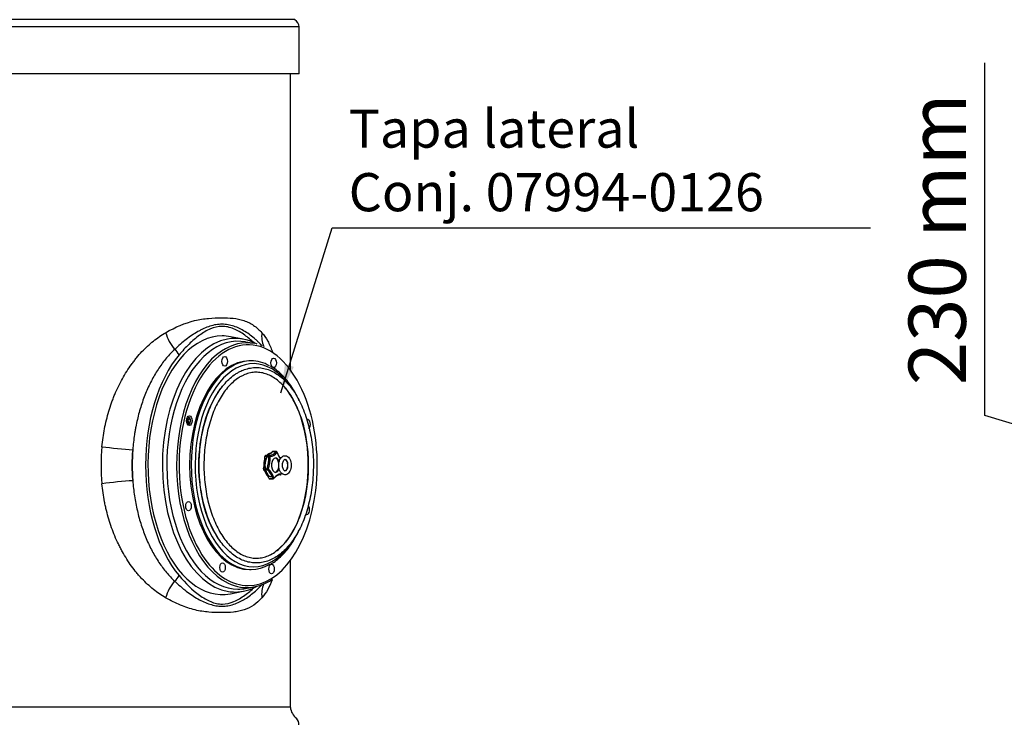
# Model space of a CAD drawing. Units: inches. Extents: x -8650 to 313, y 77 to 9869.
# Drawn here: x -7449 to -6417, y 7967 to 8700 of the extents above; entities that cross this region are included whole.
import ezdxf

# ---------------------------------------------------------------- set-up
doc = ezdxf.new("R2010")
doc.units = ezdxf.units.IN
for name, color, linetype in [('CAP_1200', 7, 'Continuous'), ('CAP_800_SERIE_10', 7, 'Continuous'), ('CILINDRE_1200', 7, 'Continuous'), ('CILINDRE_800_SER', 7, 'Continuous'), ('COMPONENTES', 6, 'Continuous'), ('COTAS', 1, 'Continuous'), ('TAPA_PTQ', 7, 'Continuous'), ('TAPA_PTQ2', 7, 'Continuous'), ('TAPA_PTQ3', 7, 'Continuous'), ('TAPA_PTQ_TORICA2', 7, 'Continuous'), ('TAPON_PURGA_TORI', 7, 'Continuous'), ('TAPÓN_PURGA', 7, 'Continuous'), ('TORNILLO_M8', 7, 'Continuous')]:
    doc.layers.add(name, color=color, linetype=linetype)
doc.dimstyles.new('NORMAL', dxfattribs={"dimtxt": 60, "dimasz": 30, "dimexe": 2, "dimexo": 25, "dimgap": 20, "dimtad": 1, "dimdec": 0, "dimzin": 0, "dimdsep": 46, "dimtxsty": 'Standard', "dimcen": 0, "dimadec": 0, "dimazin": 0, "dimtfac": 0.4, "dimtdec": 0, "dimtmove": 1, "dimatfit": 0, "dimfxl": 0, "dimtolj": 1, "dimtzin": 0, "dimarcsym": 0})

# ---------------------------------------------------------------- blocks, each defined once
blk = doc.blocks.new('*D45')
at = {"layer": 'COTAS', "color": 0, "lineweight": -2, "ltscale": 25.4}
for p, q in [((-6437.6, 8284.8), (-6437.6, 8654.8)), ((-6375.6, 8411.2), (-6375.6, 8441.2)), ((-6269, 8381.2), (-6377.6, 8381.2)), ((-6375.6, 8151.2), (-6375.6, 8381.2)), ((-6375.6, 8151.2), (-6375.6, 8381.2)), ((-6375.6, 8266.2), (-6437.6, 8284.8)), ((-6263.6, 8151.2), (-6377.6, 8151.2)), ((-6375.6, 8121.2), (-6375.6, 8091.2))]:
    blk.add_line(p, q, dxfattribs=at)
at = {"layer": 'COTAS', "color": 0, "ltscale": 25.4}
for points in [[(-6380.6, 8411.2), (-6370.6, 8411.2), (-6375.6, 8381.2)], [(-6380.6, 8121.2), (-6370.6, 8121.2), (-6375.6, 8151.2)]]:
    blk.add_solid(points, dxfattribs=at)
at = {"layer": 'Defpoints', "color": 0, "ltscale": 25.4}
for p in [(-6375.6, 8381.2), (-6244, 8381.2), (-6238.6, 8151.2)]:
    blk.add_point(p, dxfattribs=at)
at = {"layer": 'COTAS', "color": 0, "ltscale": 25.4, "insert": (-6487.6, 8469.8), "char_height": 60, "attachment_point": 5, "rotation": 90}
blk.add_mtext('\\A1;230 mm', dxfattribs=at)

msp = doc.modelspace()

# ---------------------------------------------------------------- linework, layer by layer
at = {"layer": 'CAP_1200', "color": 7, "linetype": 'Continuous', "ltscale": 25.4}
for p, q in [((-7160.7, 8700.1), (-7970.2, 8700.1)), ((-7156.5, 8692.4), (-7974.5, 8692.4)), ((-7156.5, 8643.4), (-7156.5, 8692.4)), ((-7156.5, 8643.4), (-7974.5, 8643.4))]:
    msp.add_line(p, q, dxfattribs=at)
msp.add_arc((-7165.5, 8692.4), 9, 0, 58, dxfattribs=at)
at = {"layer": 'CAP_800_SERIE_10', "color": 7, "linetype": 'Continuous', "ltscale": 25.4}
msp.add_line((-7156.5, 8643.4), (-7974.5, 8643.4), dxfattribs=at)
at = {"layer": 'CILINDRE_1200', "color": 7, "linetype": 'Continuous', "ltscale": 25.4}
for centre, radius, start, end in [((-7160.4, 8232.8), 203.6, 174.5168, 185.4832), ((-7185.3, 8232.8), 146.4, 173.6402, 186.3598)]:
    msp.add_arc(centre, radius, start, end, dxfattribs=at)
for centre, major_axis, ratio, start_param, end_param in [((-7276.1, 8371.8), (14.1, -26.5), 0.626072, 4.390361, 5.064329), ((-7167.6, 8371.8), (-21.6, -20.8), 0.860777, 5.442077, 5.987519), ((-7237, 8232.8), (0, 140), 0.573576, 0.597512, 2.544081), ((-7290.4, 8348.5), (7.65, -6.44), 0.677224, 0.89395, 1.672562), ((-7347.8, 8252.2), (29.8, -3.1), 0.060089, 4.184757, 5.329026), ((-7245.2, 8232.8), (0, -150), 0.573576, 4.604098, 4.82068), ((-7347.8, 8213.3), (29.8, 3.1), 0.060089, 0.954159, 2.098428), ((-7276.1, 8093.8), (-14.1, -26.5), 0.626072, 4.360449, 5.034417), ((-7290.4, 8117), (7.65, 6.44), 0.677224, 4.610623, 5.389235), ((-7167.6, 8093.8), (-21.6, 20.8), 0.860777, 0.295666, 0.841108)]:
    msp.add_ellipse(centre, major_axis=major_axis, ratio=ratio, start_param=start_param, end_param=end_param, dxfattribs=at)
for points, knots in [([(-7296.3, 8371.8), (-7285.9, 8377.7), (-7275.8, 8382), (-7263.4, 8385), (-7261, 8385.5), (-7256.1, 8386.3), (-7253.7, 8386.6), (-7246.7, 8387.2), (-7242.2, 8387.3), (-7233.6, 8387.3), (-7229.5, 8387.2), (-7221.6, 8386.5), (-7217.8, 8385.7), (-7212.5, 8383.9), (-7210.7, 8383.2), (-7207.3, 8381.5), (-7205.7, 8380.5), (-7201, 8377.3), (-7198.1, 8374.7), (-7195.4, 8371.8)], [0, 0, 0, 0, 0.25, 0.25, 0.3125, 0.3125, 0.375, 0.375, 0.5, 0.5, 0.625, 0.625, 0.75, 0.75, 0.8125, 0.8125, 0.875, 0.875, 1, 1, 1, 1]), ([(-7195.1, 8357.9), (-7195.7, 8358.5), (-7196.3, 8359.2), (-7197.8, 8360.6), (-7198.6, 8361.5), (-7200.4, 8363.2), (-7201.2, 8364), (-7205.7, 8367.9), (-7209.3, 8370.6), (-7215, 8374.1), (-7216.9, 8375.2), (-7220.8, 8377), (-7222.7, 8377.9), (-7226.8, 8379.2), (-7228.8, 8379.7), (-7231.9, 8380.3), (-7233, 8380.4), (-7235.1, 8380.6), (-7236.1, 8380.6), (-7239.3, 8380.6), (-7241.4, 8380.5), (-7245.6, 8379.8), (-7247.7, 8379.2), (-7251.9, 8377.9), (-7254, 8377.1), (-7257.2, 8375.7), (-7258.2, 8375.2), (-7260.3, 8374.1), (-7261.4, 8373.5), (-7266.6, 8370.6), (-7270.7, 8367.8), (-7278.8, 8361.6), (-7282.8, 8358.1), (-7286.8, 8354.3)], [0.0400962, 0.0400962, 0.0400962, 0.0400962, 0.0625, 0.0625, 0.09375, 0.09375, 0.125, 0.125, 0.25, 0.25, 0.3125, 0.3125, 0.375, 0.375, 0.4375, 0.4375, 0.46875, 0.46875, 0.5, 0.5, 0.5625, 0.5625, 0.625, 0.625, 0.6875, 0.6875, 0.71875, 0.71875, 0.75, 0.75, 0.875, 0.875, 1, 1, 1, 1]), ([(-7363, 8252.2), (-7362.4, 8258.6), (-7361.5, 8264.9), (-7359.1, 8277.2), (-7357.6, 8283.3), (-7354.9, 8292.3), (-7354, 8295.3), (-7352.4, 8299.7), (-7351.9, 8301.1), (-7350.8, 8304), (-7350.2, 8305.5), (-7347.2, 8312.7), (-7344.5, 8318.2), (-7338.7, 8328.7), (-7335.5, 8333.8), (-7331.2, 8339.7), (-7330.3, 8340.9), (-7328.5, 8343.2), (-7327.6, 8344.4), (-7324.9, 8347.7), (-7323, 8349.9), (-7317.2, 8356), (-7313.2, 8359.7), (-7304.9, 8366.3), (-7300.7, 8369.2), (-7296.3, 8371.8)], [0, 0, 0, 0, 0.125, 0.125, 0.25, 0.25, 0.3125, 0.3125, 0.34375, 0.34375, 0.375, 0.375, 0.5, 0.5, 0.625, 0.625, 0.65625, 0.65625, 0.6875, 0.6875, 0.75, 0.75, 0.875, 0.875, 1, 1, 1, 1]), ([(-7203.6, 8361.1), (-7206.8, 8364.1), (-7210, 8366.8), (-7217.1, 8371.9), (-7221, 8374.2), (-7227, 8376.7), (-7229, 8377.3), (-7233.1, 8378.2), (-7235.2, 8378.4), (-7241.3, 8378.4), (-7245.3, 8377.4), (-7251.3, 8374.9), (-7253.3, 8373.9), (-7257.1, 8371.6), (-7259, 8370.4), (-7264.6, 8366.3), (-7268.2, 8363.2), (-7275.3, 8356.3), (-7278.8, 8352.5), (-7282.2, 8348.5)], [0.1404609, 0.1404609, 0.1404609, 0.1404609, 0.25, 0.25, 0.375, 0.375, 0.4375, 0.4375, 0.5, 0.5, 0.625, 0.625, 0.6875, 0.6875, 0.75, 0.75, 0.875, 0.875, 1, 1, 1, 1]), ([(-7195.4, 8371.8), (-7193.1, 8369.2), (-7191.1, 8366.3), (-7187.5, 8359.7), (-7185.9, 8356.1), (-7184.4, 8352)], [0, 0, 0, 0, 0.125, 0.125, 0.2483209, 0.2483209, 0.2483209, 0.2483209]), ([(-7286.8, 8354.3), (-7289.7, 8351.6), (-7292.6, 8348.5), (-7296.7, 8343.6), (-7298.1, 8341.9), (-7300.7, 8338.4), (-7302, 8336.5), (-7305.8, 8330.9), (-7308.2, 8326.9), (-7311.5, 8320.7), (-7312.6, 8318.5), (-7314.7, 8314.1), (-7315.7, 8311.9), (-7318.6, 8305), (-7320.3, 8300.3), (-7323.4, 8290.6), (-7324.8, 8285.7), (-7326.5, 8278), (-7327.1, 8275.5), (-7327.8, 8271.6), (-7328.1, 8270.3), (-7328.5, 8267.6), (-7328.7, 8266.3), (-7329.7, 8259.7), (-7330.3, 8254.4), (-7330.7, 8249)], [0, 0, 0, 0, 0.125, 0.125, 0.1875, 0.1875, 0.25, 0.25, 0.375, 0.375, 0.4375, 0.4375, 0.5, 0.5, 0.625, 0.625, 0.75, 0.75, 0.8125, 0.8125, 0.84375, 0.84375, 0.875, 0.875, 1, 1, 1, 1]), ([(-7330.7, 8216.6), (-7330.3, 8211.2), (-7329.7, 8205.8), (-7328.5, 8197.9), (-7328.1, 8195.3), (-7327.1, 8190.1), (-7326.5, 8187.5), (-7324.8, 8179.9), (-7323.4, 8174.9), (-7321, 8167.6), (-7320.2, 8165.2), (-7318.5, 8160.5), (-7317.5, 8158.1), (-7314.7, 8151.3), (-7312.6, 8146.9), (-7308.2, 8138.6), (-7305.8, 8134.7), (-7302, 8129), (-7300.7, 8127.2), (-7298.1, 8123.7), (-7296.7, 8122), (-7292.6, 8117), (-7289.7, 8114), (-7286.8, 8111.2)], [0, 0, 0, 0, 0.125, 0.125, 0.1875, 0.1875, 0.25, 0.25, 0.375, 0.375, 0.4375, 0.4375, 0.5, 0.5, 0.625, 0.625, 0.75, 0.75, 0.8125, 0.8125, 0.875, 0.875, 1, 1, 1, 1]), ([(-7296.3, 8093.8), (-7300.7, 8096.3), (-7304.9, 8099.2), (-7313.2, 8105.9), (-7317.2, 8109.6), (-7322.1, 8114.7), (-7323, 8115.8), (-7324.9, 8117.9), (-7325.8, 8119), (-7328.6, 8122.3), (-7330.3, 8124.6), (-7335.5, 8131.7), (-7338.6, 8136.8), (-7342.3, 8143.4), (-7343, 8144.7), (-7344.4, 8147.4), (-7345.1, 8148.8), (-7347.1, 8152.9), (-7348.4, 8155.7), (-7351.9, 8164.3), (-7354, 8170.1), (-7356.7, 8179.1), (-7357.5, 8182.1), (-7358.6, 8186.7), (-7359, 8188.3), (-7359.7, 8191.4), (-7360, 8192.9), (-7361.5, 8200.7), (-7362.4, 8207), (-7363, 8213.3)], [0, 0, 0, 0, 0.125, 0.125, 0.25, 0.25, 0.28125, 0.28125, 0.3125, 0.3125, 0.375, 0.375, 0.5, 0.5, 0.53125, 0.53125, 0.5625, 0.5625, 0.625, 0.625, 0.75, 0.75, 0.8125, 0.8125, 0.84375, 0.84375, 0.875, 0.875, 1, 1, 1, 1]), ([(-7286.8, 8111.2), (-7284.8, 8109.3), (-7282.8, 8107.5), (-7279.8, 8104.9), (-7278.8, 8104.1), (-7276.8, 8102.4), (-7275.8, 8101.6), (-7270.7, 8097.7), (-7266.5, 8094.9), (-7260.4, 8091.4), (-7258.3, 8090.4), (-7254.1, 8088.5), (-7252, 8087.7), (-7247.8, 8086.4), (-7245.7, 8085.8), (-7242.5, 8085.3), (-7241.5, 8085.1), (-7239.3, 8085), (-7238.3, 8084.9), (-7235.1, 8084.9), (-7233, 8085.1), (-7228.9, 8085.8), (-7226.9, 8086.3), (-7222.9, 8087.7), (-7220.9, 8088.5), (-7217.9, 8089.9), (-7216.9, 8090.4), (-7215, 8091.5), (-7214, 8092), (-7209.3, 8095), (-7205.6, 8097.7), (-7199.7, 8103), (-7197.3, 8105.3), (-7195, 8107.8)], [0, 0, 0, 0, 0.0625, 0.0625, 0.09375, 0.09375, 0.125, 0.125, 0.25, 0.25, 0.3125, 0.3125, 0.375, 0.375, 0.4375, 0.4375, 0.46875, 0.46875, 0.5, 0.5, 0.5625, 0.5625, 0.625, 0.625, 0.6875, 0.6875, 0.71875, 0.71875, 0.75, 0.75, 0.875, 0.875, 0.9613731, 0.9613731, 0.9613731, 0.9613731]), ([(-7282.2, 8117), (-7275.4, 8109), (-7268.2, 8101.8), (-7256.9, 8093.7), (-7253, 8091.4), (-7247, 8088.9), (-7245, 8088.2), (-7240.9, 8087.3), (-7238.8, 8087.1), (-7232.7, 8087.2), (-7228.7, 8088.2), (-7222.7, 8090.7), (-7220.7, 8091.7), (-7216.9, 8093.9), (-7215, 8095.2), (-7209.7, 8099), (-7206.4, 8101.8), (-7203.2, 8104.8)], [0, 0, 0, 0, 0.25, 0.25, 0.375, 0.375, 0.4375, 0.4375, 0.5, 0.5, 0.625, 0.625, 0.6875, 0.6875, 0.75, 0.75, 0.863195, 0.863195, 0.863195, 0.863195]), ([(-7184.7, 8112.7), (-7186.1, 8109), (-7187.6, 8105.6), (-7191.1, 8099.2), (-7193.1, 8096.3), (-7195.4, 8093.8)], [0.7598594, 0.7598594, 0.7598594, 0.7598594, 0.875, 0.875, 1, 1, 1, 1]), ([(-7195.4, 8093.8), (-7200.7, 8087.9), (-7206.8, 8083.6), (-7215.7, 8080.5), (-7217.6, 8080), (-7221.3, 8079.2), (-7223.3, 8078.9), (-7229.3, 8078.3), (-7233.4, 8078.3), (-7242, 8078.3), (-7246.5, 8078.3), (-7255.8, 8079.1), (-7260.5, 8079.8), (-7268, 8081.6), (-7270.5, 8082.4), (-7275.6, 8084.1), (-7278.1, 8085), (-7285.9, 8088.2), (-7291.1, 8090.8), (-7296.3, 8093.8)], [0, 0, 0, 0, 0.25, 0.25, 0.3125, 0.3125, 0.375, 0.375, 0.5, 0.5, 0.625, 0.625, 0.75, 0.75, 0.8125, 0.8125, 0.875, 0.875, 1, 1, 1, 1])]:
    msp.add_open_spline(points, degree=3, knots=knots, dxfattribs=at)
at = {"layer": 'CILINDRE_800_SER', "color": 7, "linetype": 'Continuous', "ltscale": 25.4}
for p, q in [((-7165.5, 8390.9), (-7165.5, 8643.4)), ((-7165.5, 8332.6), (-7165.5, 8390.9)), ((-7165.5, 7978.9), (-7165.5, 8133)), ((-7165.5, 7978.9), (-7965.5, 7978.9))]:
    msp.add_line(p, q, dxfattribs=at)
for centre, radius, start, end in [((-7148.8, 7980.6), 16.8, 186.0179, 232.1403), ((-7165.5, 7961), 9, 356.3004, 44.7833)]:
    msp.add_arc(centre, radius, start, end, dxfattribs=at)
at = {"layer": 'TAPA_PTQ', "color": 7, "linetype": 'Continuous', "ltscale": 25.4}
for p, q in [((-7206.7, 8342.3), (-7208.3, 8342.3)), ((-7208.3, 8123.3), (-7206.7, 8123.3))]:
    msp.add_line(p, q, dxfattribs=at)
for centre, major_axis, start_param, end_param in [((-7208.3, 8232.8), (0, -109.5), 3.141593, 6.283185), ((-7204.3, 8232.8), (0, -106.5), 2.496881, 6.283185), ((-7206.7, 8232.8), (0, 109.5), 0, 0.306697), ((-7206.7, 8232.8), (0, 109.5), 5.970024, 6.283185), ((-7206.7, 8232.8), (0, 109.5), 0.306697, 2.821464), ((-7204.3, 8232.8), (0, -100.2), 3.74734, 5.568081), ((-7204.3, 8232.8), (0, -100.2), 0.635343, 2.510512), ((-7186.2, 8232.8), (0, 12.5), 0.010592, 0.584243), ((-7186.2, 8232.8), (0, 12.5), 1.020152, 1.684105), ((-7185.7, 8232.8), (0, 12), 0, 3.141593), ((-7185.3, 8232.8), (0, -12), 3.141593, 6.283185), ((-7186.2, 8232.8), (0, 12.5), 2.096632, 2.721546), ((-7204.3, 8232.8), (0, -106.5), 0, 0.641922), ((-7204, 8232.8), (0, -98.9), 0.314907, 0.54446), ((-7206.7, 8232.8), (0, 109.5), 2.821464, 3.461524)]:
    msp.add_ellipse(centre, major_axis=major_axis, ratio=0.573576, start_param=start_param, end_param=end_param, dxfattribs=at)
for points, knots in [([(-7156.2, 8300.3), (-7156.5, 8301.1), (-7158.3, 8304.8), (-7161.6, 8311), (-7166.4, 8318.3), (-7171.7, 8324.9), (-7177.3, 8330.4), (-7182.4, 8334.4), (-7185.3, 8336), (-7186.4, 8336.6)], [0.7659485, 0.7659485, 0.7659485, 0.7659485, 0.7771683, 0.8177122, 0.8582895, 0.8988852, 0.9394549, 0.9799349, 1, 1, 1, 1]), ([(-7186, 8129.2), (-7185.5, 8129.4), (-7183.1, 8130.7), (-7178.5, 8134.2), (-7172.9, 8139.4), (-7167.5, 8145.7), (-7162.6, 8152.8), (-7159, 8159.3), (-7157, 8163.4), (-7156.5, 8164.6)], [0, 0, 0, 0, 0.009747, 0.049626, 0.0897684, 0.1301045, 0.1705539, 0.2110523, 0.228697, 0.228697, 0.228697, 0.228697])]:
    msp.add_open_spline(points, degree=3, knots=knots, dxfattribs=at)
at = {"layer": 'TAPA_PTQ2', "color": 7, "linetype": 'Continuous', "ltscale": 25.4}
for p, q in [((-7203.3, 8360.3), (-7212.5, 8362)), ((-7212.5, 8103.5), (-7203.3, 8105.3))]:
    msp.add_line(p, q, dxfattribs=at)
for centre, major_axis, start_param, end_param in [((-7220.5, 8232.8), (0, -130), 3.033659, 6.283185), ((-7209.8, 8232.8), (0, -126.3), 2.148162, 3.78437), ((-7211.2, 8232.8), (0, -128.3), 3.033659, 3.512513), ((-7211.2, 8232.8), (0, -128.3), 3.512513, 5.925027), ((-7209.8, 8232.8), (0, -126.3), 3.78437, 5.607562), ((-7209.8, 8232.8), (0, -126.3), 1.35962, 2.148162), ((-7147.4, 8275.6), (0, -5), 0.374833, 3.462641), ((-7209.8, 8232.8), (0, -126.3), 0, 1.35962), ((-7148.3, 8186.1), (0, -5), 0, 2.598471), ((-7148.3, 8186.1), (0, -5), 5.865403, 6.283185), ((-7209.8, 8232.8), (0, -126.3), 5.607562, 6.283185), ((-7211.2, 8232.8), (0, -128.3), 5.925027, 6.283185), ((-7211.2, 8232.8), (0, -128.3), 0, 0.374833), ((-7220.5, 8232.8), (0, -130), 0, 0.107934)]:
    msp.add_ellipse(centre, major_axis=major_axis, ratio=0.573576, start_param=start_param, end_param=end_param, dxfattribs=at)
for centre, major_axis in [((-7234.4, 8341.7), (0, 5)), ((-7183.1, 8340.1), (0, 5)), ((-7271.4, 8279.5), (0, 5)), ((-7272.3, 8189.9), (0, 5)), ((-7236.6, 8125.5), (0, -5)), ((-7185.3, 8123.9), (0, -5))]:
    msp.add_ellipse(centre, major_axis=major_axis, ratio=0.573576, dxfattribs=at)
at = {"layer": 'TAPA_PTQ3', "color": 7, "linetype": 'Continuous', "ltscale": 25.4}
for p, q in [((-7215, 8365), (-7228.4, 8367.6)), ((-7228.4, 8098), (-7215, 8100.6))]:
    msp.add_line(p, q, dxfattribs=at)
for centre, major_axis, start_param, end_param in [((-7237, 8232.8), (0, 135.6), 0, 3.252084), ((-7223.4, 8232.8), (0, -133), 3.248225, 6.191729), ((-7237, 8232.8), (0, 135.6), 6.172694, 6.283185), ((-7223.4, 8232.8), (0, -133), 2.836084, 3.248225), ((-7223.4, 8232.8), (0, -133), 0, 0.305509), ((-7223.4, 8232.8), (0, -133), 6.191729, 6.283185)]:
    msp.add_ellipse(centre, major_axis=major_axis, ratio=0.573576, start_param=start_param, end_param=end_param, dxfattribs=at)
at = {"layer": 'TAPA_PTQ_TORICA2', "color": 7, "linetype": 'Continuous', "ltscale": 25.4}
for points, knots in [([(-7219.8, 8330.3), (-7221, 8329.6), (-7223.8, 8328), (-7228.7, 8324.2), (-7234.1, 8318.8), (-7239.2, 8312.5), (-7243.8, 8305.4), (-7247.9, 8297.4), (-7251.6, 8288.8), (-7254.7, 8279.6), (-7257.2, 8269.8), (-7259.2, 8259.7), (-7260.5, 8249.3), (-7261.1, 8238.7), (-7261.2, 8228), (-7260.6, 8217.4), (-7259.3, 8207), (-7257.5, 8196.8), (-7255, 8187), (-7252, 8177.7), (-7248.4, 8169), (-7244.2, 8161), (-7239.7, 8153.7), (-7234.6, 8147.3), (-7229.2, 8141.8), (-7223.5, 8137.3), (-7217.5, 8133.9), (-7211.3, 8131.5), (-7205.1, 8130.3), (-7198.8, 8130.2), (-7192.5, 8131.2), (-7186.4, 8133.3), (-7180.4, 8136.4), (-7174.7, 8140.6), (-7169.3, 8145.8), (-7164.2, 8152), (-7159.5, 8159), (-7155.2, 8166.8), (-7151.5, 8175.3), (-7148.3, 8184.5), (-7145.7, 8194.2), (-7143.7, 8204.2), (-7142.3, 8214.6), (-7141.5, 8225.2), (-7141.3, 8235.9), (-7141.8, 8246.5), (-7143, 8257), (-7144.8, 8267.2), (-7147.1, 8277), (-7150.1, 8286.4), (-7153.6, 8295.2), (-7157.6, 8303.4), (-7162.1, 8310.8), (-7167.1, 8317.3), (-7172.5, 8322.9), (-7178.1, 8327.6), (-7184.1, 8331.2), (-7190.2, 8333.7), (-7196.5, 8335.1), (-7202.8, 8335.4), (-7209, 8334.6), (-7214.8, 8332.8), (-7218.1, 8331.2), (-7219.8, 8330.3)], [0, 0, 0, 0, 0.008833, 0.025322, 0.041875, 0.058495, 0.075152, 0.091821, 0.108488, 0.125147, 0.141796, 0.158437, 0.175071, 0.191701, 0.208329, 0.224958, 0.24159, 0.258227, 0.274871, 0.291526, 0.308194, 0.324875, 0.34157, 0.358274, 0.374971, 0.391639, 0.408242, 0.424747, 0.441133, 0.45742, 0.473666, 0.489923, 0.506256, 0.522696, 0.539236, 0.555848, 0.5725, 0.589169, 0.605836, 0.622496, 0.639147, 0.655789, 0.672425, 0.689055, 0.705683, 0.722312, 0.738943, 0.755579, 0.772222, 0.788875, 0.805541, 0.82222, 0.838913, 0.855616, 0.872315, 0.888989, 0.905606, 0.922128, 0.938533, 0.954833, 0.97108, 0.987331, 1, 1, 1, 1]), ([(-7217.4, 8325.9), (-7216.3, 8326.5), (-7213.7, 8327.8), (-7208.9, 8329.5), (-7203.2, 8330.4), (-7197.4, 8330.2), (-7191.6, 8328.9), (-7186, 8326.6), (-7180.5, 8323.1), (-7175.2, 8318.7), (-7170.2, 8313.2), (-7165.6, 8306.9), (-7161.4, 8299.8), (-7157.6, 8291.8), (-7154.3, 8283.3), (-7151.5, 8274.1), (-7149.3, 8264.5), (-7147.7, 8254.4), (-7146.7, 8244.2), (-7146.3, 8233.8), (-7146.6, 8223.4), (-7147.4, 8213.1), (-7148.9, 8203.1), (-7151, 8193.3), (-7153.7, 8184.1), (-7156.9, 8175.4), (-7160.6, 8167.3), (-7164.7, 8160), (-7169.3, 8153.5), (-7174.2, 8148), (-7179.3, 8143.3), (-7184.7, 8139.7), (-7190.2, 8137.1), (-7195.9, 8135.6), (-7201.7, 8135.1), (-7207.4, 8135.7), (-7213.2, 8137.4), (-7218.8, 8140.2), (-7224.2, 8144.1), (-7229.3, 8148.9), (-7234.2, 8154.7), (-7238.7, 8161.4), (-7242.7, 8168.8), (-7246.3, 8177), (-7249.4, 8185.9), (-7252, 8195.2), (-7254, 8205), (-7255.3, 8215.1), (-7256.1, 8225.5), (-7256.2, 8235.9), (-7255.7, 8246.2), (-7254.6, 8256.4), (-7252.9, 8266.4), (-7250.5, 8275.9), (-7247.7, 8285), (-7244.3, 8293.5), (-7240.4, 8301.2), (-7236.1, 8308.2), (-7231.4, 8314.3), (-7226.4, 8319.5), (-7221.6, 8323.4), (-7218.8, 8325.1), (-7217.4, 8325.9)], [0, 0, 0, 0, 0.008756, 0.025749, 0.042847, 0.06009, 0.077395, 0.094611, 0.111685, 0.12863, 0.145491, 0.162308, 0.179109, 0.195909, 0.212715, 0.22953, 0.246356, 0.263191, 0.280033, 0.29688, 0.313728, 0.330575, 0.347416, 0.364251, 0.381074, 0.397885, 0.414682, 0.431463, 0.448233, 0.464999, 0.481772, 0.498581, 0.515464, 0.53247, 0.54963, 0.566913, 0.584195, 0.601357, 0.618376, 0.635282, 0.652121, 0.66893, 0.68573, 0.702531, 0.719341, 0.736161, 0.75299, 0.769828, 0.786672, 0.80352, 0.820368, 0.837213, 0.854052, 0.870883, 0.887702, 0.904507, 0.921297, 0.938074, 0.954841, 0.971607, 0.988391, 1, 1, 1, 1])]:
    msp.add_open_spline(points, degree=3, knots=knots, dxfattribs=at)
at = {"layer": 'TAPON_PURGA_TORI', "color": 7, "linetype": 'Continuous', "ltscale": 25.4}
for major_axis, end_param in [((0, 6.01), 6.253472), ((0, 6.03), 6.154098)]:
    msp.add_ellipse((-7171.5, 8232.8), major_axis=major_axis, ratio=0.573576, start_param=3.226239, end_param=end_param, dxfattribs=at)
for points, knots in [([(-7171.9, 8242.7), (-7172.4, 8242.6), (-7173.6, 8242.3), (-7175.3, 8240.9), (-7176.7, 8238.7), (-7177.6, 8235.8), (-7177.9, 8232.5), (-7177.5, 8229.1), (-7176.4, 8226.1), (-7174.7, 8224), (-7172.6, 8222.8), (-7170.3, 8222.7), (-7168.2, 8223.6), (-7166.5, 8225.4), (-7165.3, 8227.9), (-7164.6, 8231.1), (-7164.6, 8234.5), (-7165.3, 8237.7), (-7166.6, 8240.3), (-7168.4, 8242.1), (-7170.3, 8242.8), (-7171.4, 8242.8), (-7171.9, 8242.7)], [0, 0, 0, 0, 0.032726, 0.080342, 0.1309, 0.18549, 0.240684, 0.296046, 0.352253, 0.410252, 0.457762, 0.50408, 0.55184, 0.599849, 0.652358, 0.707518, 0.762712, 0.818357, 0.875169, 0.925611, 0.97233, 1, 1, 1, 1]), ([(-7171, 8226.8), (-7171.1, 8226.8), (-7171.3, 8226.7), (-7171.6, 8226.8), (-7172.5, 8227.6), (-7173.2, 8229.1), (-7173.7, 8231.1), (-7173.9, 8233.3), (-7173.5, 8235.6), (-7172.8, 8237.4), (-7172, 8238.5), (-7171.5, 8238.7), (-7171.3, 8238.8), (-7171.3, 8238.8)], [0, 0, 0, 0, 0.020212, 0.153111, 0.249848, 0.351198, 0.452719, 0.558894, 0.667079, 0.773262, 0.874129, 0.971679, 1, 1, 1, 1]), ([(-7171, 8238.7), (-7170.8, 8238.6), (-7170.5, 8238.5), (-7169.7, 8237.5), (-7169, 8235.9), (-7168.6, 8233.8), (-7168.6, 8231.5), (-7169, 8229.5), (-7169.5, 8228.7), (-7169.6, 8228.4)], [0, 0, 0, 0, 0.148107, 0.286404, 0.431817, 0.582738, 0.739806, 0.898012, 1, 1, 1, 1]), ([(-7169.6, 8228.4), (-7169.7, 8228.2), (-7170, 8227.5), (-7170.7, 8226.9), (-7170.9, 8226.9), (-7171, 8226.8)], [0, 0, 0, 0, 0.165036, 0.62916, 1, 1, 1, 1])]:
    msp.add_open_spline(points, degree=3, knots=knots, dxfattribs=at)
at = {"layer": 'TAPÓN_PURGA', "color": 7, "linetype": 'Continuous', "ltscale": 25.4}
for p, q in [((-7180.5, 8246.9), (-7184.6, 8246.9)), ((-7180.2, 8247), (-7184.3, 8247)), ((-7188.2, 8241.9), (-7192.3, 8241.9)), ((-7191.7, 8242.9), (-7187.6, 8242.9)), ((-7193.9, 8229.1), (-7189.8, 8229.1)), ((-7189.5, 8227.8), (-7193.6, 8227.8)), ((-7188.1, 8219), (-7184, 8219)), ((-7187.6, 8218.6), (-7183.5, 8218.6))]:
    msp.add_line(p, q, dxfattribs=at)
for centre, start, end in [((-7180.2, 8246), 20.0723, 90), ((-7183.5, 8219.6), 270, 318.2166), ((-7176.1, 8223.6), 274.352, 1.547)]:
    msp.add_arc(centre, 1, start, end, dxfattribs=at)
for centre, major_axis, ratio, start_param, end_param in [((-7192.3, 8267.9), (0, -25), 0.573576, 0.043624, 0.570649), ((-7188.2, 8267.9), (0, -25), 0.573576, 0.043624, 0.570649), ((-7187.4, 8267.9), (0, -26), 0.573576, 0.043624, 0.570649), ((-7184.3, 8246), (0, -1), 0.573576, 3.141593, 3.712241), ((-7180.2, 8246), (0, -1), 0.573576, 3.141593, 3.712241), ((-7180.2, 8246), (-0.746, 0.666), 0.689358, 4.055298, 5.626094), ((-7180.2, 8246), (-0.939, -0.343), 0.440123, 2.448693, 3.141593), ((-7166.8, 8260), (0, -26), 0.573576, 5.279611, 5.619068), ((-7206.6, 8240.7), (0, 25), 0.573576, 4.232414, 4.759439), ((-7191.7, 8241.9), (0, -1), 0.573576, 3.185216, 4.759439), ((-7202.5, 8240.7), (0, -25), 0.573576, 1.090821, 1.617846), ((-7201.7, 8240.7), (0, 26), 0.573576, 4.232414, 4.759439), ((-7187.6, 8241.9), (0, 1), 0.573576, 0.043624, 1.617846), ((-7187.6, 8241.9), (1, 0.027), 0.038527, 4.101003, 5.6718), ((-7187.6, 8241.9), (-0.076, 0.997), 0.818373, 4.650188, 6.220984), ((-7181, 8232.8), (0, 7.5), 0.573576, 0, 4.186452), ((-7181.8, 8232.8), (0, 7.5), 0.573576, 5.019086, 6.187831), ((-7181, 8232.8), (0, 7.5), 0.573576, 5.224436, 6.283185), ((-7167.6, 8260), (0, -25), 0.573576, 5.527701, 5.661827), ((-7193.3, 8228.7), (0, -1), 0.573576, 4.232414, 5.806636), ((-7200.2, 8205.6), (0, 25), 0.573576, 5.279611, 5.806636), ((-7189.3, 8228.7), (-0.958, 0.286), 0.378249, 3.80984, 5.380636), ((-7189.3, 8228.7), (0, -1), 0.573576, 4.232414, 5.806636), ((-7189.3, 8228.7), (-0.669, -0.743), 0.727885, 0.579961, 2.150758), ((-7196.1, 8205.6), (0, 25), 0.573576, 5.279611, 5.806636), ((-7195.3, 8205.6), (0, 26), 0.573576, 5.279611, 5.806636), ((-7181.8, 8232.8), (0, 7.5), 0.573576, 3.236947, 4.546873), ((-7160.4, 8224.9), (0, -26), 0.573576, 4.710061, 4.759439), ((-7187.6, 8219.6), (0, 1), 0.573576, 2.138019, 3.141593), ((-7183.5, 8219.6), (-0.939, -0.343), 0.440123, 0.877896, 2.448693), ((-7183.5, 8219.6), (0, 1), 0.573576, 2.138019, 3.141593), ((-7175.5, 8197.7), (0, 25), 0.573576, 0.043624, 0.570649), ((-7183.5, 8219.6), (-0.746, 0.666), 0.689358, 3.141593, 4.055298), ((-7174.6, 8197.7), (0, 26), 0.573576, 0.043624, 0.570649), ((-7176.1, 8223.6), (-0.076, 0.997), 0.818373, 3.079392, 3.141593), ((-7176.1, 8223.6), (-0.076, 0.997), 0.818373, 3.141593, 4.650188), ((-7176.1, 8223.6), (-1, -0.027), 0.038527, 2.530207, 3.141593)]:
    msp.add_ellipse(centre, major_axis=major_axis, ratio=ratio, start_param=start_param, end_param=end_param, dxfattribs=at)
at = {"layer": 'TORNILLO_M8', "color": 7, "linetype": 'Continuous', "ltscale": 25.4}
for p, q in [((-7273.6, 8282.5), (-7273.7, 8282.5)), ((-7272, 8282.5), (-7272.6, 8282.5)), ((-7271.8, 8282.8), (-7272.1, 8282.5)), ((-7272.1, 8276.5), (-7272.2, 8276.5)), ((-7271.6, 8282.4), (-7271.8, 8282.8))]:
    msp.add_line(p, q, dxfattribs=at)
msp.add_ellipse((-7272, 8279.5), major_axis=(0, -3), ratio=0.573576, start_param=2.951389, end_param=6.17869, dxfattribs=at)
msp.add_ellipse((-7271.4, 8279.5), major_axis=(0, -1.95), ratio=0.573576, dxfattribs=at)
for points, knots in [([(-7272.2, 8276.5), (-7272.4, 8276.5), (-7272.7, 8276.7), (-7273.4, 8277.3), (-7273.7, 8277.9), (-7274, 8279.2), (-7274, 8280), (-7273.8, 8281.3), (-7273.6, 8281.8), (-7273, 8282.4), (-7272.8, 8282.5), (-7272.6, 8282.5)], [0, 0, 0, 0, 0.00450658, 0.00450658, 0.01141973, 0.01141973, 0.01833288, 0.01833288, 0.02524603, 0.02524603, 0.02987499, 0.02987499, 0.02987499, 0.02987499]), ([(-7273.5, 8276.1), (-7273.1, 8275.8), (-7272.6, 8275.6), (-7272, 8275.8), (-7271.8, 8275.9), (-7271.7, 8276)], [0.991933456, 0.991933456, 0.991933456, 0.991933456, 0.99789773, 0.99789773, 1, 1, 1, 1]), ([(-7272, 8282.6), (-7272.2, 8282.9), (-7272.4, 8283), (-7272.9, 8283.2), (-7273.1, 8283.3), (-7273.3, 8283.2)], [0.960059719, 0.960059719, 0.960059719, 0.960059719, 0.963487464, 0.963487464, 0.966796053, 0.966796053, 0.966796053, 0.966796053]), ([(-7272.1, 8276.5), (-7272.1, 8276.3), (-7272, 8276.2), (-7271.9, 8276), (-7271.8, 8276), (-7271.7, 8276)], [0, 0, 0, 0, 0.5, 0.5, 1, 1, 1, 1]), ([(-7271.7, 8276), (-7271.4, 8276.1), (-7271.2, 8276.3), (-7271, 8276.7), (-7270.9, 8276.8), (-7270.7, 8277.1), (-7270.7, 8277.3), (-7270.5, 8277.6), (-7270.5, 8277.8), (-7270.4, 8278.1), (-7270.4, 8278.3), (-7270.3, 8278.7), (-7270.3, 8278.9), (-7270.3, 8279.3), (-7270.2, 8279.4), (-7270.3, 8279.8), (-7270.3, 8280), (-7270.3, 8280.4), (-7270.3, 8280.6), (-7270.4, 8280.9), (-7270.5, 8281.1), (-7270.6, 8281.4), (-7270.6, 8281.6), (-7270.8, 8281.9), (-7270.9, 8282), (-7271, 8282.2), (-7271.1, 8282.3), (-7271.4, 8282.6), (-7271.6, 8282.7), (-7271.8, 8282.8)], [0, 0, 0, 0, 0.125, 0.125, 0.1875, 0.1875, 0.25, 0.25, 0.3125, 0.3125, 0.375, 0.375, 0.4375, 0.4375, 0.5, 0.5, 0.5625, 0.5625, 0.625, 0.625, 0.6875, 0.6875, 0.75, 0.75, 0.8125, 0.8125, 0.875, 0.875, 1, 1, 1, 1])]:
    msp.add_open_spline(points, degree=3, knots=knots, dxfattribs=at)
msp.add_open_spline([(-7273.3, 8275.8), (-7273.2, 8275.8), (-7273, 8275.9), (-7272.9, 8276)], degree=3, dxfattribs=at)

# ---------------------------------------------------------------- texts
at = {"layer": 'COMPONENTES', "ltscale": 25.4, "insert": (-7104.4, 8605.8), "char_height": 40, "width": 678.106, "attachment_point": 1}
msp.add_mtext('Tapa lateral\\PConj. 07994-0126', dxfattribs=at)

# ---------------------------------------------------------------- dimensions: what is measured, and where the dimension line sits
at = {"layer": 'COTAS', "ltscale": 25.4}
dim = msp.add_linear_dim(base=(-6375.6, 8381.2), p1=(-6238.6, 8151.2), p2=(-6244, 8381.2), angle=90, dimstyle='NORMAL', override={"dimpost": ' mm'}, dxfattribs=at)
dim.commit()
dim.dimension.update_dxf_attribs({"geometry": '*D45', "text_midpoint": (-6487.6, 8304.8)})

# ---------------------------------------------------------------- leaders
at = {"layer": 'COMPONENTES', "ltscale": 25.4}
msp.add_leader([(-7175.4, 8308.7), (-7121.9, 8481.8), (-6557.4, 8481.8)], dimstyle='NORMAL', override={"dimgap": 20, "dimtad": 0}, dxfattribs=at)

doc.saveas('drawing.dxf')
